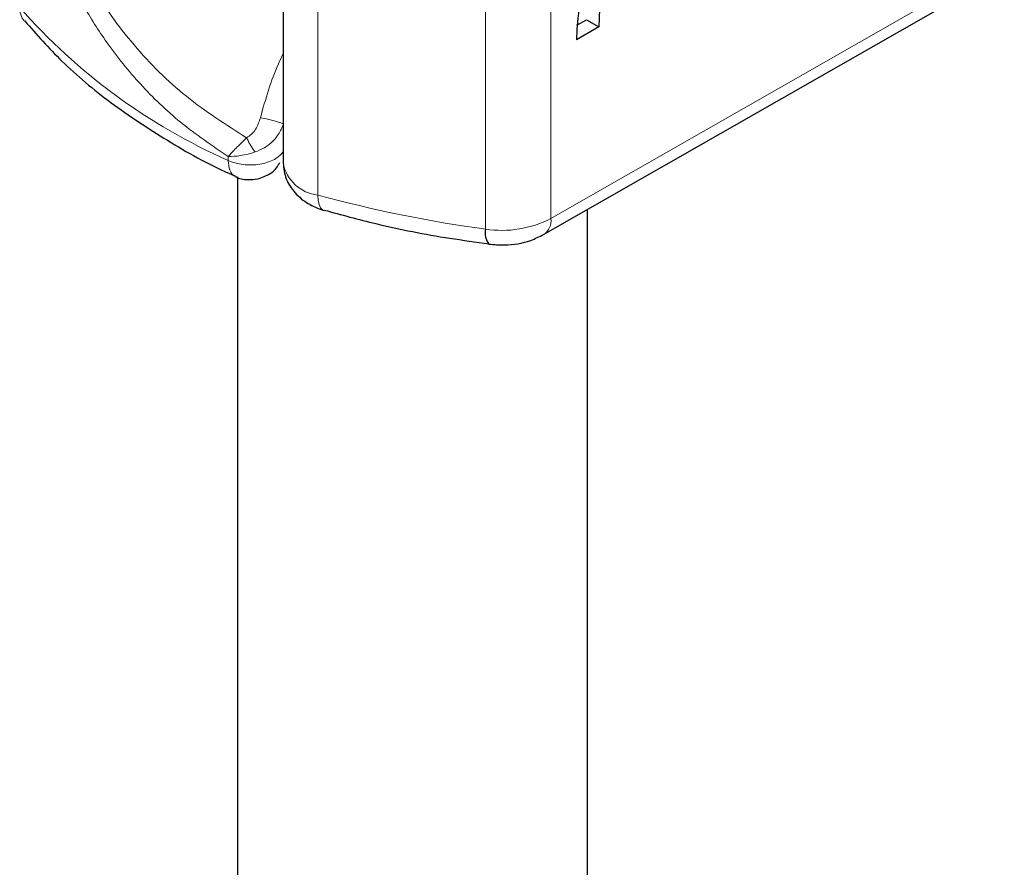
# Model space of a CAD drawing. Units: millimetres. Extents: x 0 to 420, y 0 to 297.
# Drawn here: x 323 to 329, y 94 to 99 of the extents above; entities that cross this region are included whole.
import ezdxf

# ---------------------------------------------------------------- set-up
doc = ezdxf.new("R2010")
doc.units = ezdxf.units.MM

msp = doc.modelspace()

# ---------------------------------------------------------------- linework, layer by layer
at = {"color": 7, "linetype": 'Continuous', "lineweight": 25}
for p, q in [((324.7968, 100.4078), (324.7968, 97.7949)), ((326.2854, 97.3867), (328.876, 98.867)), ((326.6012, 98.5735), (326.4726, 98.5)), ((326.4751, 98.5826), (326.5309, 98.6145)), ((326.5309, 98.6145), (326.6012, 98.5735)), ((324.5353, 97.7155), (324.5353, 90.8896)), ((325.0254, 97.5252), (325.0303, 97.5236)), ((326.5353, 90.8896), (326.5353, 97.5295))]:
    msp.add_line(p, q, dxfattribs=at)
at = {"color": 8, "linetype": 'Continuous', "lineweight": 18}
for p, q in [((324.9958, 97.6126), (324.9958, 100.2255)), ((326.3269, 100.0912), (326.3269, 97.4783)), ((325.9535, 100.0306), (325.9535, 97.4177)), ((326.3269, 97.4783), (328.9175, 98.9586)), ((324.4828, 97.8104), (324.4828, 97.832))]:
    msp.add_line(p, q, dxfattribs=at)
at = {"color": 8, "linetype": 'Continuous', "lineweight": 18, "flags": 128}
msp.add_lwpolyline([(324.9958, 97.6126), (324.9975, 97.5827), (325.0024, 97.558), (325.0104, 97.5394), (325.0211, 97.5276), (325.0254, 97.5252)], dxfattribs=at)
at = {"color": 7, "linetype": 'Continuous', "lineweight": 25}
for centre, radius, start, end in [((328.1708, 98.4418), 1.6993, 145.2358, 178.0398), ((327.618, 98.5786), 1.0168, 172.4495, 180.2876), ((326.056, 97.3958), 0.1048, 167.9731, 217.6459)]:
    msp.add_arc(centre, radius, start, end, dxfattribs=at)
at = {"color": 8, "linetype": 'Continuous', "lineweight": 18}
for centre, radius, start, end in [((325.866, 100.9432), 3.4246, 221.2555, 246.1765), ((323.4111, 98.6822), 0.1197, 178.6946, 219.2273), ((325.0187, 97.8374), 0.226, 190.8526, 264.1832), ((326.9344, 104.6865), 7.3347, 254.67454, 262.31431), ((326.0469, 98.0226), 0.6121, 261.2202, 297.2182), ((326.2321, 97.466), 0.0956, 303.894, 7.365)]:
    msp.add_arc(centre, radius, start, end, dxfattribs=at)
for points, knots in [([(324.4828, 97.832), (324.3903, 97.8948), (324.2114, 98.0163), (323.9814, 98.2377), (323.7969, 98.4648), (323.6533, 98.6924), (323.5012, 98.9915), (323.4298, 99.2351), (323.382, 99.3982)], [0, 0, 0, 0, 0.179539, 0.347186, 0.504848, 0.633312, 0.754587, 1, 1, 1, 1]), ([(324.5881, 97.9396), (324.4707, 98.0143), (324.2372, 98.1628), (323.9393, 98.4597), (323.6872, 98.8074), (323.5748, 99.0807), (323.5192, 99.2157)], [0, 0, 0, 0, 0.255731, 0.508498, 0.757132, 1, 1, 1, 1]), ([(324.7968, 98.4195), (324.7876, 98.4007), (324.7326, 98.2879), (324.6966, 98.1605), (324.6666, 98.0544)], [0, 0, 0, 0, 0.167045, 1, 1, 1, 1]), ([(324.6666, 98.0544), (324.6592, 98.0317), (324.6479, 97.997), (324.6175, 97.9589), (324.5977, 97.9458), (324.5881, 97.9396)], [0, 0, 0, 0, 0.496732, 0.75844, 1, 1, 1, 1]), ([(324.7983, 98.0179), (324.7898, 97.9978), (324.7758, 97.9644), (324.7381, 97.9185), (324.694, 97.8817), (324.6549, 97.8658), (324.6366, 97.8584)], [0, 0, 0, 0, 0.290938, 0.481448, 0.75685, 1, 1, 1, 1]), ([(324.6666, 98.0544), (324.6819, 98.0514), (324.7124, 98.0454), (324.7551, 98.0341), (324.7852, 98.0245), (324.7939, 98.0201), (324.7983, 98.0179)], [0, 0, 0, 0, 0.279493, 0.559171, 0.779558, 1, 1, 1, 1]), ([(324.5881, 97.9396), (324.5773, 97.9294), (324.556, 97.9092), (324.5176, 97.8708), (324.4966, 97.8474), (324.4828, 97.832)], [0, 0, 0, 0, 0.257971, 0.509515, 1, 1, 1, 1]), ([(324.6366, 97.8584), (324.6323, 97.8642), (324.6238, 97.8758), (324.6108, 97.8966), (324.5985, 97.9183), (324.5916, 97.9325), (324.5881, 97.9396)], [0, 0, 0, 0, 0.249881, 0.5, 0.750119, 1, 1, 1, 1]), ([(324.6366, 97.8584), (324.6232, 97.8543), (324.5948, 97.8458), (324.54, 97.8343), (324.5052, 97.8329), (324.4828, 97.832)], [0, 0, 0, 0, 0.23999, 0.509863, 1, 1, 1, 1]), ([(324.4828, 97.8104), (324.4849, 97.7909), (324.4891, 97.7519), (324.5075, 97.7225), (324.5229, 97.7206), (324.5245, 97.7204)], [0, 0, 0, 0, 0.4728285, 0.945657, 1, 1, 1, 1])]:
    msp.add_open_spline(points, degree=3, knots=knots, dxfattribs=at)
at = {"color": 7, "linetype": 'Continuous', "lineweight": 25}
for points, knots in [([(323.3201, 98.608), (323.3884, 98.53), (323.5325, 98.3653), (323.8073, 98.1368), (324.1304, 97.9235), (324.3727, 97.7848), (324.5138, 97.7248), (324.5253, 97.7199)], [0, 0, 0, 0, 0.226339, 0.478178, 0.728904, 0.977897, 1, 1, 1, 1]), ([(324.6514, 97.7044), (324.6759, 97.7129), (324.7158, 97.7266), (324.7586, 97.7626), (324.7722, 97.7879), (324.778, 97.7989)], [0, 0, 0, 0, 0.473578, 0.772179, 1, 1, 1, 1]), ([(324.7968, 97.7949), (324.8003, 97.7644), (324.8073, 97.7041), (324.8609, 97.6238), (324.9357, 97.56), (324.9962, 97.5365), (325.0254, 97.5252)], [0, 0, 0, 0, 0.263872, 0.521994, 0.768951, 1, 1, 1, 1]), ([(324.5239, 97.7196), (324.5247, 97.719), (324.5445, 97.7047), (324.5907, 97.6976), (324.6326, 97.7023), (324.6514, 97.7044)], [0, 0, 0, 0, 0.022865, 0.560654, 1, 1, 1, 1]), ([(325.0311, 97.5267), (325.1291, 97.4998), (325.3615, 97.4361), (325.6787, 97.3737), (325.8981, 97.3441), (325.9733, 97.3339)], [0, 0, 0, 0, 0.324433, 0.768739, 1, 1, 1, 1]), ([(325.9724, 97.3319), (326.002, 97.3294), (326.0827, 97.3225), (326.1932, 97.3414), (326.2612, 97.3748), (326.2854, 97.3867)], [0, 0, 0, 0, 0.272004, 0.741117, 1, 1, 1, 1])]:
    msp.add_open_spline(points, degree=3, knots=knots, dxfattribs=at)
at = {"color": 8, "linetype": 'Continuous', "lineweight": 18}
msp.add_open_spline([(324.4828, 97.8104), (324.4959, 97.805), (324.5222, 97.7944), (324.5685, 97.7858), (324.6167, 97.7834), (324.6646, 97.7878), (324.7092, 97.7987), (324.748, 97.8154), (324.7795, 97.8368), (324.792, 97.8539), (324.7983, 97.8624)], degree=3, dxfattribs=at)

doc.saveas('drawing.dxf')
